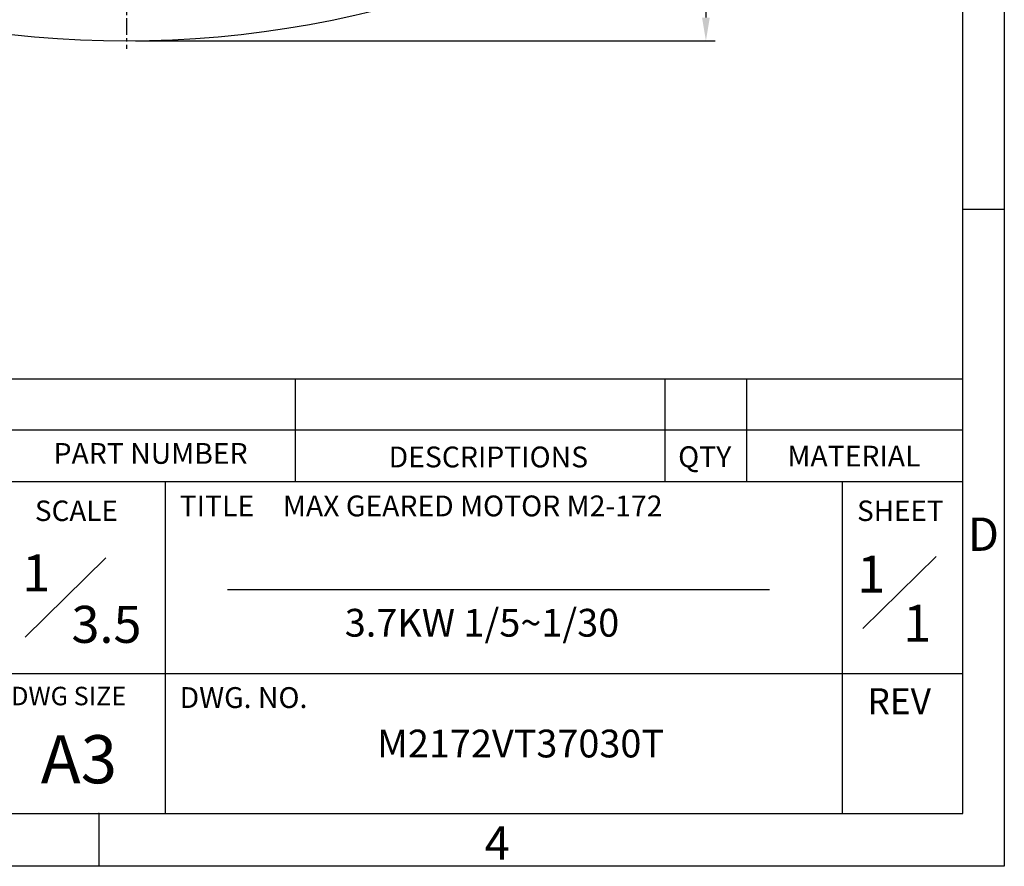
# Model space of a CAD drawing. Extents: x -387 to 12236, y -5506 to 681.
# Drawn here: x 595 to 968, y -273 to 48 of the extents above; entities that cross this region are included whole.
import ezdxf

# ---------------------------------------------------------------- set-up
doc = ezdxf.new("R2010")
doc.units = 0
doc.header["$LTSCALE"] = 5
doc.header["$MEASUREMENT"] = 0
doc.linetypes.add('CENTER', pattern=[2, 1.25, -0.25, 0.25, -0.25])
doc.layers.get('0').update_dxf_attribs({"color": 3, "linetype": 'CONTINUOUS'})
doc.layers.get('Defpoints').update_dxf_attribs({"linetype": 'CONTINUOUS'})
for name, color, linetype in [('CENTER', 1, 'CENTER'), ('DIM', 2, 'CONTINUOUS'), ('LOGO', 5, 'CONTINUOUS'), ('NEEDLE', 2, 'CONTINUOUS'), ('TEXT', 4, 'CONTINUOUS'), ('THIN', 3, 'CONTINUOUS')]:
    doc.layers.add(name, color=color, linetype=linetype)
doc.styles.add('DIM', font='romans.shx', dxfattribs={"width": 0.8})
doc.styles.add('GULIM', font='Gulim.ttf')
doc.styles.get("Standard").update_dxf_attribs({"font": 'romans.shx'})
doc.dimstyles.get("Standard").update_dxf_attribs({"dimscale": 3.5, "dimtxt": 3, "dimasz": 2.5, "dimexe": 1, "dimexo": 1, "dimgap": 1, "dimtad": 1, "dimdec": 4, "dimdsep": 46, "dimtxsty": 'DIM', "dimcen": 0, "dimclrd": 256, "dimclre": 256, "dimclrt": 256, "dimadec": 4, "dimazin": 2, "dimtfac": 1, "dimtdec": 4, "dimtmove": 0, "dimatfit": 0, "dimfxl": 0, "dimtolj": 1, "dimtzin": 0, "dimlwd": -1, "dimlwe": -1, "dimarcsym": 0})

# ---------------------------------------------------------------- blocks, each defined once
blk = doc.blocks.new('*D30')
at = {"layer": 'Defpoints', "color": 0}
for p in [(829.09, 363.11), (635.68, 39.61), (854.98, 39.61)]:
    blk.add_point(p, dxfattribs=at)
at = {"layer": 'DIM'}
for p, q in [((832.59, 363.11), (858.48, 363.11)), ((854.98, 354.36), (854.98, 48.36)), ((639.18, 39.61), (858.48, 39.61))]:
    blk.add_line(p, q, dxfattribs=at)
for points in [[(853.52, 354.36), (856.44, 354.36), (854.98, 363.11)], [(853.52, 48.36), (856.44, 48.36), (854.98, 39.61)]]:
    blk.add_solid(points, dxfattribs=at)
at = {"layer": 'DIM', "insert": (846.23, 201.36), "char_height": 10.5, "attachment_point": 5, "rotation": 90, "style": 'DIM'}
blk.add_mtext('\\A1;323.5', dxfattribs=at)

msp = doc.modelspace()

# ---------------------------------------------------------------- linework, layer by layer
msp.add_arc((635.68488, 431.10725), 391.5, 249.5168009, 290.4831991)
at = {"layer": 'CENTER'}
msp.add_line((635.68488, 368.10725), (635.68488, 36.5991), dxfattribs=at)
at = {"layer": 'DIM'}
for p, q in [((952.2665, -24.01574), (967.91088, -24.01574)), ((625.21815, -252.63038), (625.21815, -272.54047))]:
    msp.add_line(p, q, dxfattribs=at)
msp.add_point((625.21815, -252.63038), dxfattribs=at)
at = {"layer": 'LOGO'}
for p, q in [((952.2665, -252.63038), (952.2665, 661.82818)), ((-348.92692, -252.63038), (952.2665, -252.63038))]:
    msp.add_line(p, q, dxfattribs=at)
at = {"layer": 'NEEDLE'}
for p, q in [((967.91088, 681.35117), (967.91088, -272.54047)), ((556.82227, -88.19424), (952.2665, -88.19424)), ((699.62227, -127.05883), (699.62227, -88.19424)), ((839.62227, -127.05883), (839.62227, -88.19424)), ((870.42227, -127.05883), (870.42227, -88.19424)), ((556.82227, -107.44424), (952.2665, -107.44424)), ((906.66368, -252.63038), (906.66368, -127.05883)), ((627.91148, -155.84782), (597.35125, -185.88736)), ((942.06768, -155.42337), (914.39025, -182.62923)), ((673.97946, -167.91318), (879.05907, -167.91318)), ((967.91088, -272.54047), (-364.38971, -272.54047))]:
    msp.add_line(p, q, dxfattribs=at)
at = {"layer": 'THIN'}
for p, q in [((409.01311, -127.05883), (952.2665, -127.05883)), ((650.28978, -127.21615), (650.28978, -252.63038)), ((587.62227, -199.68383), (908.41368, -199.68383)), ((908.41368, -199.68383), (952.16368, -199.68383))]:
    msp.add_line(p, q, dxfattribs=at)

# ---------------------------------------------------------------- texts
at = {"layer": 'DIM', "style": 'GULIM'}
for s, p in [('PART NUMBER', (608.12063, -120.35536)), ('DESCRIPTIONS', (734.92458, -121.69788)), ('QTY', (844.47524, -121.60553)), ('MATERIAL', (885.82203, -121.36301))]:
    msp.add_text(s, height=7.875, dxfattribs=at).set_placement(p)
at = {"layer": 'DIM', "char_height": 7.875, "width": 173.5129158, "attachment_point": 1, "style": 'GULIM'}
for s, insert in [('TITLE', (655.82559, -132.33662)), ('MAX GEARED MOTOR M2-172', (694.89955, -132.33662)), ('DWG. NO.', (655.82559, -204.80429))]:
    msp.add_mtext(s, dxfattribs=dict(at, insert=insert))
at = {"layer": 'LOGO'}
msp.add_text('A3', height=18.2, dxfattribs=at).set_placement((603.28075, -241.16931))
at = {"layer": 'NEEDLE', "style": 'GULIM'}
for s, p in [('SCALE', (601.06566, -141.97992)), ('SHEET', (912.20025, -141.97267))]:
    msp.add_text(s, height=7.735, dxfattribs=at).set_placement(p)
at = {"layer": 'TEXT', "style": 'GULIM'}
for s, height, p in [('1', 14, (596.27118, -168.61944)), ('1', 14, (912.29577, -169.06881)), ('3.5', 14, (614.87296, -188.05266)), ('3.7KW 1/5~1/30', 10.5, (718.32056, -185.70492)), ('1', 14, (929.64113, -187.65711)), ('M2172VT37030T', 10.5, (730.56679, -231.37583))]:
    msp.add_text(s, height=height, dxfattribs=at).set_placement(p)
at = {"layer": 'TEXT'}
for s, height, p in [('DWG SIZE', 7, (592.04124, -211.65626)), ('REV', 9.8, (916.1, -215.01747))]:
    msp.add_text(s, height=height, dxfattribs=at).set_placement(p)
at = {"layer": 'THIN'}
for s, p in [('D', (954.08068, -153.26503)), ('4', (771.23454, -270.06554))]:
    msp.add_text(s, height=12.6, dxfattribs=at).set_placement(p)

# ---------------------------------------------------------------- dimensions: what is measured, and where the dimension line sits
at = {"layer": 'DIM'}
dim = msp.add_linear_dim(base=(854.98186, 39.60725), p1=(829.08931, 363.10725), p2=(635.68488, 39.60725), angle=90, dimstyle='Standard', dxfattribs=at)
dim.commit()
dim.dimension.update_dxf_attribs({"geometry": '*D30', "text_midpoint": (846.23186, 201.35725)})

doc.saveas('drawing.dxf')
